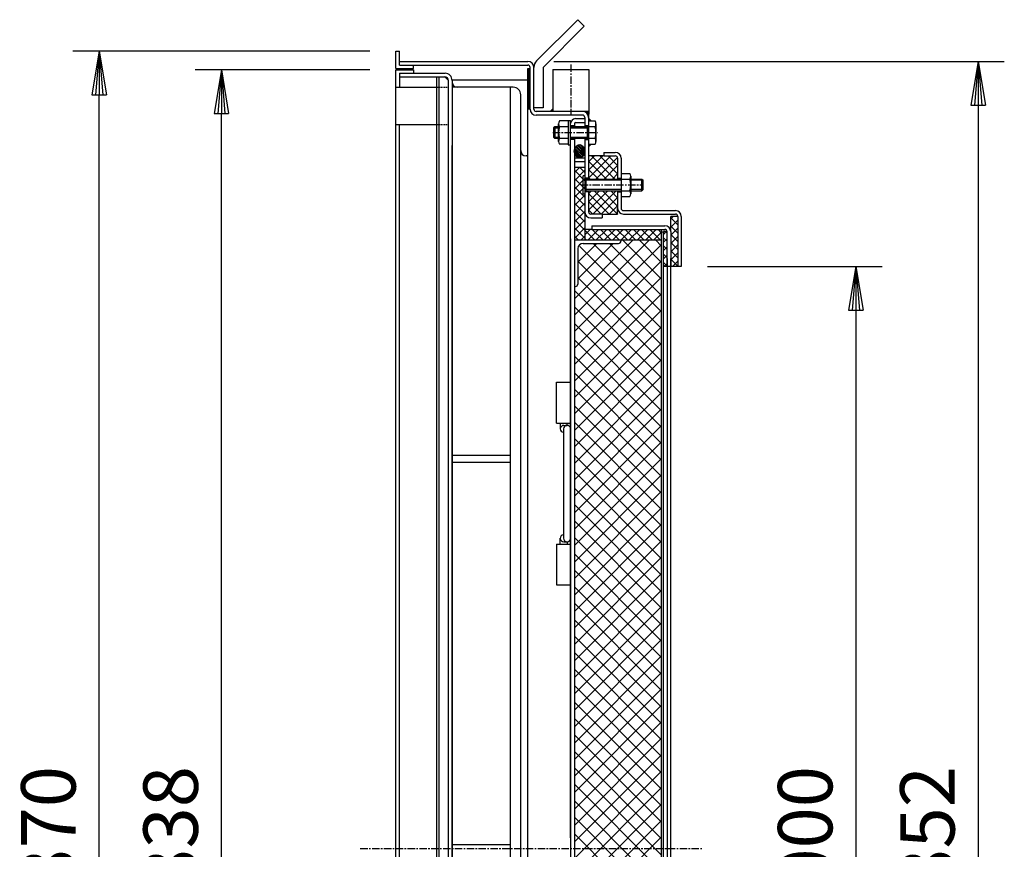
# Model space of a CAD drawing. Extents: x 75 to 5775, y 150 to 4200.
# Drawn here: x 3071 to 3917, y 2754 to 3467 of the extents above; entities that cross this region are included whole.
import ezdxf

# ---------------------------------------------------------------- set-up
doc = ezdxf.new("R2010")
doc.units = 0
doc.header["$LTSCALE"] = 0.2
doc.linetypes.add('CENTER', pattern=[50.8, 31.75, -6.35, 6.35, -6.35])
doc.linetypes.add('HIDDEN', pattern=[9.525, 6.35, -3.175])
doc.layers.get('0').update_dxf_attribs({"linetype": 'CONTINUOUS'})
doc.layers.get('DEFPOINTS').update_dxf_attribs({"linetype": 'CONTINUOUS'})
doc.layers.add('LAY-10', color=7, linetype='CONTINUOUS')
doc.styles.add('EXCADDIM1', font='simplex', dxfattribs={"width": 0.84, "bigfont": 'bigfont'})
doc.styles.get("Standard").update_dxf_attribs({"font": 'simplex', "bigfont": 'bigfont'})
doc.dimstyles.new('ISO-25', dxfattribs={"dimtxt": 2.5, "dimasz": 2.5, "dimexe": 1.25, "dimexo": 0.625, "dimtad": 1, "dimtxsty": 'STANDARD', "dimcen": 2.5, "dimazin": 3, "dimtfac": 1, "dimtmove": 0, "dimatfit": 3})

# ---------------------------------------------------------------- blocks, each defined once
blk = doc.blocks.new('SYM-1')
at = {"color": 7, "linetype": 'CONTINUOUS'}
for p, q in [((3555.76, 3350.75), (3548.65, 3357.86)), ((3556.2, 3351.73), (3549.28, 3358.65)), ((3556.49, 3352.85), (3550.04, 3359.29)), ((3556.6, 3354.15), (3550.99, 3359.76)), ((3556.42, 3355.74), (3552.23, 3359.94)), ((3553.61, 3348.66), (3547.62, 3354.65)), ((3552.51, 3348.34), (3547.66, 3353.19)), ((3554.48, 3349.2), (3547.81, 3355.87)), ((3555.19, 3349.9), (3548.16, 3356.93)), ((3550.91, 3348.52), (3548.2, 3351.24))]:
    blk.add_line(p, q, dxfattribs=at)
blk.add_ellipse((3552.1, 3354.13), major_axis=(0, 5.81), ratio=0.774597, dxfattribs=at)
blk = doc.blocks.new('EX_BNORM')
at = {"color": 0, "linetype": 'CONTINUOUS'}
for p, q in [((0, 0), (-1, 0.167)), ((-1, 0.167), (-1, -0.167)), ((0, 0), (-1, 0.083)), ((0, 0), (-1, 0)), ((0, 0), (-1, -0.167)), ((0, 0), (-1, -0.083))]:
    blk.add_line(p, q, dxfattribs=at)
blk = doc.blocks.new('*D30')
at = {"layer": 'DEFPOINTS', "color": 0}
for p in [(3139.42, 3440.21), (3394.42, 3440.21), (3394.42, 2070.21)]:
    blk.add_point(p, dxfattribs=at)
at = {"layer": 'LAY-10', "color": 4, "linetype": 'CONTINUOUS'}
for p, q in [((3371.92, 3440.21), (3116.92, 3440.21)), ((3139.42, 2107.71), (3139.42, 3402.71)), ((3371.92, 2070.21), (3116.92, 2070.21))]:
    blk.add_line(p, q, dxfattribs=at)
at = {"layer": 'LAY-10', "color": 4, "xscale": 37.49999618530273, "yscale": 37.49999618530273, "zscale": 37.49999618530273}
for p, rotation in [((3139.42, 3440.21), 90), ((3139.42, 2070.21), 270)]:
    blk.add_blockref('EX_BNORM', p, dxfattribs=dict(at, rotation=rotation))
at = {"layer": 'LAY-10', "color": 7, "insert": (3101.92, 2755.21), "char_height": 46.772, "attachment_point": 5, "rotation": 90, "style": 'EXCADDIM1'}
blk.add_mtext('1370', dxfattribs=at)
blk = doc.blocks.new('*D31')
at = {"layer": 'DEFPOINTS', "color": 0}
for p in [(3244.42, 3424.21), (3394.42, 3424.21), (3394.42, 2086.21)]:
    blk.add_point(p, dxfattribs=at)
at = {"layer": 'LAY-10', "color": 4, "linetype": 'CONTINUOUS'}
for p, q in [((3371.92, 3424.21), (3221.92, 3424.21)), ((3244.42, 2123.71), (3244.42, 3386.71)), ((3371.92, 2086.21), (3221.92, 2086.21))]:
    blk.add_line(p, q, dxfattribs=at)
at = {"layer": 'LAY-10', "color": 4, "xscale": 37.49999618530273, "yscale": 37.49999618530273, "zscale": 37.49999618530273}
for p, rotation in [((3244.42, 3424.21), 90), ((3244.42, 2086.21), 270)]:
    blk.add_blockref('EX_BNORM', p, dxfattribs=dict(at, rotation=rotation))
at = {"layer": 'LAY-10', "color": 7, "insert": (3206.92, 2755.21), "char_height": 46.772, "attachment_point": 5, "rotation": 90, "style": 'EXCADDIM1'}
blk.add_mtext('1338', dxfattribs=at)
blk = doc.blocks.new('*D32')
at = {"layer": 'DEFPOINTS', "color": 0}
for p in [(3639.42, 3255.21), (3639.42, 2255.21), (3789.42, 2255.21)]:
    blk.add_point(p, dxfattribs=at)
at = {"layer": 'LAY-10', "color": 4, "linetype": 'CONTINUOUS'}
for p, q in [((3661.92, 3255.21), (3811.92, 3255.21)), ((3789.42, 3217.71), (3789.42, 2292.71)), ((3661.92, 2255.21), (3811.92, 2255.21))]:
    blk.add_line(p, q, dxfattribs=at)
at = {"layer": 'LAY-10', "color": 4, "xscale": 37.49999618530273, "yscale": 37.49999618530273, "zscale": 37.49999618530273}
for p, rotation in [((3789.42, 3255.21), 90), ((3789.42, 2255.21), 270)]:
    blk.add_blockref('EX_BNORM', p, dxfattribs=dict(at, rotation=rotation))
at = {"layer": 'LAY-10', "color": 7, "insert": (3751.92, 2755.21), "char_height": 46.772, "attachment_point": 5, "rotation": 90, "style": 'EXCADDIM1'}
blk.add_mtext('1000', dxfattribs=at)
blk = doc.blocks.new('*D33')
at = {"layer": 'DEFPOINTS', "color": 0}
for p in [(3507.62, 3431.41), (3507.62, 2079.01), (3894.42, 2079.01)]:
    blk.add_point(p, dxfattribs=at)
at = {"layer": 'LAY-10', "color": 4, "linetype": 'CONTINUOUS'}
for p, q in [((3530.12, 3431.41), (3916.92, 3431.41)), ((3894.42, 3393.91), (3894.42, 2116.51)), ((3530.12, 2079.01), (3916.92, 2079.01))]:
    blk.add_line(p, q, dxfattribs=at)
at = {"layer": 'LAY-10', "color": 4, "xscale": 37.49999618530273, "yscale": 37.49999618530273, "zscale": 37.49999618530273}
for p, rotation in [((3894.42, 3431.41), 90), ((3894.42, 2079.01), 270)]:
    blk.add_blockref('EX_BNORM', p, dxfattribs=dict(at, rotation=rotation))
at = {"layer": 'LAY-10', "color": 7, "insert": (3856.92, 2755.21), "char_height": 46.772, "attachment_point": 5, "rotation": 90, "style": 'EXCADDIM1'}
blk.add_mtext('1352', dxfattribs=at)

msp = doc.modelspace()

# ---------------------------------------------------------------- linework, layer by layer
at = {"layer": 'LAY-10', "color": 7, "linetype": 'CONTINUOUS'}
for p, q in [((3550.52, 3467.22), (3515.16, 3431.87)), ((3556.17, 3461.56), (3520.82, 3426.21)), ((3550.52, 3467.22), (3556.17, 3461.56)), ((3394.42, 3425.21), (3394.42, 3440.21)), ((3394.42, 3440.21), (3397.42, 3440.21)), ((3397.42, 3428.21), (3397.42, 3440.21)), ((3394.42, 3425.21), (3409.42, 3425.21)), ((3397.42, 3431.41), (3507.62, 3431.41)), ((3397.42, 3428.21), (3507.62, 3428.21)), ((3409.42, 3425.21), (3409.42, 3428.21)), ((3507.62, 3415.21), (3507.62, 3425.41)), ((3507.62, 3425.41), (3509.62, 3425.41)), ((3507.77, 3425.41), (3509.62, 3423.56)), ((3509.18, 3425.41), (3509.62, 3424.98)), ((3509.62, 3390.41), (3509.62, 3426.21)), ((3512.82, 3390.41), (3512.82, 3426.21)), ((3520.82, 3426.21), (3520.82, 3391.4)), ((3394.42, 3424.21), (3409.42, 3424.21)), ((3394.42, 2086.21), (3394.42, 3424.21)), ((3397.42, 3421.21), (3397.42, 3409.21)), ((3397.42, 3421.21), (3436.62, 3421.21)), ((3397.42, 3418.01), (3436.42, 3418.01)), ((3409.42, 3424.21), (3409.42, 3421.21)), ((3429.42, 2092.41), (3429.42, 3418.01)), ((3431.42, 2092.41), (3431.42, 3418.01)), ((3436.42, 3418.01), (3439.42, 3415.01)), ((3507.62, 3424.15), (3509.62, 3422.15)), ((3507.62, 3422.73), (3509.62, 3420.73)), ((3507.62, 3421.32), (3509.62, 3419.32)), ((3507.62, 3419.9), (3509.62, 3417.9)), ((3507.62, 3418.49), (3509.62, 3416.49)), ((3507.62, 3417.08), (3509.62, 3415.08)), ((3529.12, 3424.41), (3560.12, 3424.41)), ((3529.12, 3424.41), (3529.12, 3388.41)), ((3560.12, 3424.41), (3560.12, 3388.41)), ((3394.42, 3409.21), (3397.42, 3409.21)), ((3397.42, 3409.21), (3429.42, 3409.21)), ((3439.42, 2095.41), (3439.42, 3415.01)), ((3442.62, 3415.66), (3442.62, 2097.21)), ((3507.62, 3415.21), (3442.62, 3415.21)), ((3495.12, 3409.21), (3442.62, 3409.21)), ((3492.62, 3409.21), (3492.62, 2101.21)), ((3507.62, 3415.66), (3509.62, 3413.66)), ((3507.62, 2095.21), (3507.62, 3415.21)), ((3507.62, 3414.25), (3509.62, 3412.25)), ((3507.62, 3412.83), (3509.62, 3410.83)), ((3507.62, 3411.42), (3509.62, 3409.42)), ((3507.62, 3410), (3509.62, 3408)), ((3507.62, 3408.59), (3509.62, 3406.59)), ((3501.62, 2107.71), (3501.62, 3402.71)), ((3507.62, 3407.18), (3509.62, 3405.18)), ((3507.62, 3405.76), (3509.62, 3403.76)), ((3507.62, 3404.35), (3509.62, 3402.35)), ((3507.62, 3402.93), (3509.62, 3400.93)), ((3507.62, 3401.52), (3509.62, 3399.52)), ((3507.62, 3400.11), (3509.62, 3398.11)), ((3507.62, 3398.69), (3509.62, 3396.69)), ((3507.62, 3397.28), (3509.62, 3395.28)), ((3507.62, 3395.86), (3509.62, 3393.86)), ((3507.62, 3394.45), (3509.62, 3392.45)), ((3507.62, 3393.03), (3509.62, 3391.03)), ((3507.62, 3391.62), (3508.83, 3390.41)), ((3520.82, 3391.4), (3512.82, 3391.4)), ((3509.62, 3390.41), (3507.62, 3390.41)), ((3560.12, 3388.41), (3514.82, 3388.41)), ((3554.62, 3385.21), (3514.82, 3385.21)), ((3526.78, 3388.41), (3529.12, 3390.69)), ((3526.89, 3388.52), (3527, 3388.41)), ((3527.25, 3388.87), (3527.7, 3388.41)), ((3527.61, 3389.21), (3528.41, 3388.41)), ((3527.96, 3389.56), (3529.12, 3388.41)), ((3528.32, 3389.91), (3529.12, 3389.12)), ((3528.68, 3390.26), (3529.12, 3389.82)), ((3529.04, 3390.61), (3529.12, 3390.53)), ((3554.88, 3388.41), (3554.87, 3388.4)), ((3555.58, 3388.41), (3555.51, 3388.33)), ((3556.29, 3388.41), (3556.08, 3388.2)), ((3557, 3388.41), (3556.6, 3388.01)), ((3556.62, 3383.21), (3556.62, 3375.21)), ((3557.7, 3388.41), (3557.08, 3387.79)), ((3558.41, 3388.41), (3557.52, 3387.52)), ((3559.12, 3388.41), (3557.93, 3387.22)), ((3559.83, 3388.41), (3558.3, 3386.88)), ((3560.09, 3387.97), (3558.64, 3386.51)), ((3560.05, 3387.22), (3558.94, 3386.11)), ((3560.01, 3386.47), (3559.2, 3385.66)), ((3559.96, 3385.72), (3559.43, 3385.18)), ((3559.92, 3384.97), (3559.61, 3384.66)), ((3559.88, 3384.22), (3559.74, 3384.08)), ((3559.83, 3383.47), (3559.81, 3383.45)), ((3560.12, 3388.41), (3559.82, 3383.21)), ((3559.82, 3383.21), (3559.82, 3330.21)), ((3394.42, 3377.21), (3429.42, 3377.21)), ((3397.42, 2133.21), (3397.42, 3377.21)), ((3530.82, 3375.21), (3529.82, 3374.21)), ((3534.02, 3375.21), (3530.82, 3375.21)), ((3530.82, 3375.21), (3530.82, 3365.21)), ((3534.02, 3362.71), (3534.02, 3377.71)), ((3542.42, 3380.21), (3534.94, 3380.21)), ((3542.42, 3375.21), (3534.94, 3375.21)), ((3542.42, 3380.71), (3544.42, 3380.71)), ((3542.42, 3380.71), (3542.42, 3359.71)), ((3544.42, 3359.71), (3544.42, 3380.71)), ((3544.42, 2764.36), (3544.42, 3380.01)), ((3544.42, 3376.21), (3547.62, 3376.21)), ((3565.51, 3375.21), (3544.42, 3375.21)), ((3547.62, 3378.01), (3547.62, 3375.21)), ((3548.62, 3382.21), (3556.62, 3382.21)), ((3548.62, 3379.01), (3556.62, 3379.01)), ((3556.62, 3376.21), (3559.82, 3376.21)), ((3558.82, 3365.21), (3558.82, 3375.21)), ((3558.82, 3374.21), (3559.82, 3375.21)), ((3562.16, 3380.21), (3559.82, 3382.49)), ((3559.82, 3382.33), (3559.9, 3382.41)), ((3559.82, 3381.62), (3560.26, 3382.06)), ((3559.82, 3380.92), (3560.61, 3381.71)), ((3559.82, 3380.21), (3560.97, 3381.36)), ((3559.82, 3380.21), (3565.51, 3380.21)), ((3560.53, 3380.21), (3561.33, 3381.01)), ((3561.23, 3380.21), (3561.69, 3380.67)), ((3561.94, 3380.21), (3562.05, 3380.32)), ((3566.22, 3377.71), (3566.22, 3362.71)), ((3529.82, 3374.21), (3529.82, 3366.21)), ((3529.82, 3374.21), (3534.02, 3374.21)), ((3530.82, 3365.21), (3529.82, 3366.21)), ((3529.82, 3366.21), (3534.02, 3366.21)), ((3544.42, 3374.21), (3558.82, 3374.21)), ((3544.42, 3366.21), (3558.82, 3366.21)), ((3558.82, 3366.21), (3559.82, 3365.21)), ((3442.62, 2095.41), (3442.62, 3359.21)), ((3534.02, 3365.21), (3530.82, 3365.21)), ((3542.42, 3365.21), (3534.94, 3365.21)), ((3542.42, 3360.21), (3534.94, 3360.21)), ((3542.42, 3359.71), (3544.42, 3359.71)), ((3565.51, 3365.21), (3544.42, 3365.21)), ((3547.62, 3364.21), (3544.42, 3364.21)), ((3547.62, 3365.21), (3547.62, 2145.21)), ((3556.62, 3365.21), (3556.62, 3301.01)), ((3556.62, 3364.21), (3559.82, 3364.21)), ((3559.82, 3360.21), (3560.97, 3359.05)), ((3559.82, 3360.21), (3565.51, 3360.21)), ((3562.16, 3360.21), (3559.82, 3357.93)), ((3559.82, 3359.5), (3560.61, 3358.7)), ((3559.82, 3358.79), (3560.26, 3358.36)), ((3559.82, 3358.09), (3559.9, 3358.01)), ((3560.53, 3360.21), (3561.33, 3359.4)), ((3561.23, 3360.21), (3561.69, 3359.75)), ((3561.94, 3360.21), (3562.05, 3360.1)), ((3507.62, 3350.21), (3506.12, 3350.21)), ((3564.91, 3350.21), (3559.82, 3345.11)), ((3571.98, 3350.21), (3559.82, 3338.04)), ((3579.06, 3350.21), (3559.82, 3330.97)), ((3573.02, 3350.21), (3559.82, 3350.21)), ((3582.4, 3330.21), (3562.4, 3350.21)), ((3584.82, 3334.86), (3569.47, 3350.21)), ((3573.02, 3353.21), (3573.02, 3350.21)), ((3573.02, 3353.21), (3582.82, 3353.21)), ((3573.02, 3350.21), (3582.82, 3350.21)), ((3584.82, 3341.93), (3576.54, 3350.21)), ((3584.43, 3349.39), (3584, 3349.82)), ((3556.62, 3348.21), (3547.62, 3348.21)), ((3556.62, 3345.21), (3547.62, 3345.21)), ((3575.33, 3330.21), (3559.82, 3345.72)), ((3584.73, 3348.81), (3566.13, 3330.21)), ((3584.82, 3341.83), (3573.2, 3330.21)), ((3584.82, 3348.21), (3584.82, 3330.21)), ((3587.82, 3348.21), (3587.82, 3305.21)), ((3551.95, 3340.21), (3547.62, 3335.88)), ((3556.62, 3340.21), (3547.62, 3340.21)), ((3547.62, 3337.89), (3556.62, 3328.89)), ((3556.62, 3337.81), (3547.62, 3328.81)), ((3552.37, 3340.21), (3556.62, 3335.96)), ((3555.12, 3317.21), (3555.12, 3333.21)), ((3556.62, 3333.21), (3555.12, 3333.21)), ((3568.26, 3330.21), (3559.82, 3338.65)), ((3584.82, 3334.76), (3580.27, 3330.21)), ((3587.82, 3335.21), (3595.29, 3335.21)), ((3596.22, 3332.71), (3596.22, 3317.71)), ((3547.62, 3330.82), (3556.62, 3321.82)), ((3556.62, 3330.74), (3547.62, 3321.74)), ((3547.62, 3323.75), (3556.62, 3314.75)), ((3556.62, 3323.67), (3547.62, 3314.67)), ((3559.82, 3331.21), (3556.62, 3331.21)), ((3556.62, 3330.21), (3587.82, 3330.21)), ((3557.62, 3329.21), (3556.62, 3330.21)), ((3557.62, 3330.21), (3557.62, 3320.21)), ((3587.82, 3329.21), (3557.62, 3329.21)), ((3561.19, 3330.21), (3559.82, 3331.58)), ((3584.82, 3331.21), (3587.82, 3331.21)), ((3587.82, 3330.21), (3595.29, 3330.21)), ((3596.22, 3330.21), (3605.62, 3330.21)), ((3606.62, 3329.21), (3596.22, 3329.21)), ((3605.62, 3330.21), (3606.62, 3329.21)), ((3605.62, 3320.21), (3605.62, 3330.21)), ((3606.62, 3321.21), (3606.62, 3329.21)), ((3547.62, 3316.68), (3556.62, 3307.68)), ((3556.62, 3316.6), (3547.62, 3307.6)), ((3556.62, 3317.21), (3555.12, 3317.21)), ((3557.62, 3321.21), (3556.62, 3320.21)), ((3556.62, 3320.21), (3587.82, 3320.21)), ((3559.82, 3319.21), (3556.62, 3319.21)), ((3587.82, 3321.21), (3557.62, 3321.21)), ((3562.28, 3320.21), (3559.82, 3317.74)), ((3569.35, 3320.21), (3559.82, 3310.67)), ((3576.42, 3320.21), (3559.82, 3303.6)), ((3559.82, 3320.21), (3559.82, 3302.21)), ((3577.61, 3300.21), (3559.82, 3318)), ((3583.5, 3320.21), (3563.5, 3300.21)), ((3584.68, 3300.21), (3564.68, 3320.21)), ((3584.82, 3307.14), (3571.75, 3320.21)), ((3584.82, 3314.21), (3578.82, 3320.21)), ((3584.82, 3320.21), (3584.82, 3305.21)), ((3584.82, 3319.21), (3587.82, 3319.21)), ((3587.82, 3320.21), (3595.29, 3320.21)), ((3587.82, 3315.21), (3595.29, 3315.21)), ((3606.62, 3321.21), (3596.22, 3321.21)), ((3596.22, 3320.21), (3605.62, 3320.21)), ((3605.62, 3320.21), (3606.62, 3321.21)), ((3547.62, 3309.61), (3556.62, 3300.61)), ((3556.62, 3309.53), (3547.62, 3300.53)), ((3570.54, 3300.21), (3559.82, 3310.93)), ((3584.82, 3314.46), (3570.57, 3300.21)), ((3584.82, 3307.39), (3577.64, 3300.21)), ((3547.62, 3302.54), (3556.62, 3293.54)), ((3556.62, 3302.46), (3547.62, 3293.46)), ((3556.62, 3301.01), (3556.62, 3278.01)), ((3563.47, 3300.21), (3559.82, 3303.86)), ((3571.62, 3300.21), (3561.82, 3300.21)), ((3571.62, 3300.21), (3571.62, 3297.01)), ((3571.62, 3300.21), (3584.68, 3300.21)), ((3584.82, 3300.32), (3584.71, 3300.21)), ((3584.82, 3300.21), (3584.82, 3305.21)), ((3589.82, 3303.21), (3634.42, 3303.21)), ((3589.82, 3300.21), (3634.42, 3300.21)), ((3632.48, 3298.21), (3630.42, 3296.15)), ((3636.42, 3298.21), (3630.42, 3298.21)), ((3630.42, 3285.21), (3630.42, 3298.21)), ((3636.2, 3298.21), (3636.42, 3297.99)), ((3636.42, 3298.21), (3636.42, 3255.21)), ((3639.42, 3298.21), (3639.42, 3255.21)), ((3547.62, 3295.46), (3556.62, 3286.46)), ((3556.62, 3295.38), (3547.62, 3286.38)), ((3561.82, 3297.01), (3571.62, 3297.01)), ((3562.62, 3290.21), (3625.42, 3290.21)), ((3562.62, 3290.21), (3562.62, 3287.01)), ((3630.42, 3296.92), (3636.42, 3290.92)), ((3636.42, 3295.08), (3630.42, 3289.08)), ((3630.42, 3289.84), (3636.42, 3283.84)), ((3547.62, 3288.39), (3556.62, 3279.39)), ((3556.62, 3288.31), (3547.62, 3279.31)), ((3547.62, 3281.32), (3550.93, 3278.01)), ((3561.35, 3287.01), (3556.62, 3282.28)), ((3562.62, 3287.01), (3556.62, 3287.01)), ((3556.62, 3286.27), (3564.88, 3278.01)), ((3568.42, 3287.01), (3559.42, 3278.01)), ((3562.62, 3287.01), (3625.22, 3287.01)), ((3562.95, 3287.01), (3571.95, 3278.01)), ((3575.49, 3287.01), (3566.49, 3278.01)), ((3570.02, 3287.01), (3579.02, 3278.01)), ((3582.56, 3287.01), (3573.56, 3278.01)), ((3577.09, 3287.01), (3586.09, 3278.01)), ((3589.63, 3287.01), (3580.63, 3278.01)), ((3584.16, 3287.01), (3593.16, 3278.01)), ((3596.7, 3287.01), (3587.7, 3278.01)), ((3591.23, 3287.01), (3600.23, 3278.01)), ((3603.78, 3287.01), (3594.78, 3278.01)), ((3598.3, 3287.01), (3607.3, 3278.01)), ((3610.85, 3287.01), (3601.85, 3278.01)), ((3605.37, 3287.01), (3614.37, 3278.01)), ((3617.92, 3287.01), (3608.92, 3278.01)), ((3612.44, 3287.01), (3621.44, 3278.01)), ((3622.62, 3284.64), (3615.99, 3278.01)), ((3619.51, 3287.01), (3622.62, 3283.91)), ((3622.62, 3285.01), (3622.62, 3287.01)), ((3622.62, 3285.01), (3624.22, 3285.01)), ((3622.62, 2225.41), (3622.62, 3285.01)), ((3626.32, 3285.21), (3624.22, 3283.1)), ((3627.22, 3285.21), (3624.22, 3285.21)), ((3624.22, 2225.21), (3624.22, 3285.21)), ((3625.95, 3285.21), (3627.22, 3283.94)), ((3627.22, 3255.21), (3627.22, 3285.01)), ((3636.42, 3288.01), (3630.42, 3282.01)), ((3630.42, 3285.21), (3630.42, 3255.21)), ((3630.42, 3282.77), (3636.42, 3276.77)), ((3544.42, 3279.01), (3544.42, 2231.41)), ((3547.62, 3278.01), (3587.62, 3278.01)), ((3612.29, 3278.01), (3547.62, 3213.34)), ((3598.14, 3278.01), (3547.62, 3227.48)), ((3622.62, 3274.2), (3547.62, 3199.2)), ((3581, 3275.01), (3550.62, 3244.63)), ((3566.86, 3275.01), (3550.62, 3258.77)), ((3556.62, 3281.24), (3553.38, 3278.01)), ((3555.12, 3275.01), (3585.62, 3275.01)), ((3556.62, 3279.19), (3557.8, 3278.01)), ((3622.62, 3216.15), (3563.76, 3275.01)), ((3622.62, 3230.29), (3577.9, 3275.01)), ((3585.62, 3278.01), (3622.62, 3278.01)), ((3587.62, 3278.01), (3587.62, 3277.01)), ((3622.62, 3244.44), (3589.05, 3278.01)), ((3622.62, 3258.58), (3603.19, 3278.01)), ((3622.62, 3272.72), (3617.33, 3278.01)), ((3624.22, 3279.87), (3627.22, 3276.87)), ((3627.22, 3279.03), (3624.22, 3276.03)), ((3636.42, 3280.94), (3630.42, 3274.94)), ((3630.42, 3275.7), (3636.42, 3269.7)), ((3636.42, 3273.86), (3630.42, 3267.86)), ((3550.62, 3270.51), (3550.62, 3240.01)), ((3622.62, 3202.01), (3552.37, 3272.26)), ((3624.22, 3272.8), (3627.22, 3269.8)), ((3627.22, 3271.96), (3624.22, 3268.96)), ((3624.22, 3265.73), (3627.22, 3262.73)), ((3627.22, 3264.89), (3624.22, 3261.89)), ((3630.42, 3268.63), (3636.42, 3262.63)), ((3636.42, 3266.79), (3630.42, 3260.79)), ((3622.62, 3260.06), (3547.62, 3185.06)), ((3622.62, 3187.87), (3550.62, 3259.87)), ((3624.22, 3258.66), (3627.22, 3255.66)), ((3627.22, 3257.82), (3624.61, 3255.21)), ((3627.22, 3262.01), (3627.22, 2248.61)), ((3630.42, 2249.46), (3630.42, 3262.01)), ((3630.42, 3261.56), (3636.42, 3255.56)), ((3636.42, 3259.72), (3631.9, 3255.21)), ((3627.22, 3255.21), (3624.22, 3255.21)), ((3630.42, 3255.21), (3627.22, 3255.21)), ((3636.42, 3255.21), (3630.42, 3255.21)), ((3639.42, 3255.21), (3636.42, 3255.21)), ((3622.62, 3245.91), (3547.62, 3170.91)), ((3622.62, 3173.73), (3550.62, 3245.73)), ((3547.62, 3238.01), (3548.62, 3238.01)), ((3622.62, 3159.58), (3547.62, 3234.58)), ((3622.62, 3231.77), (3547.62, 3156.77)), ((3622.62, 3145.44), (3547.62, 3220.44)), ((3622.62, 3217.63), (3547.62, 3142.63)), ((3622.62, 3131.3), (3547.62, 3206.3)), ((3622.62, 3203.49), (3547.62, 3128.49)), ((3622.62, 3117.16), (3547.62, 3192.16)), ((3622.62, 3189.35), (3547.62, 3114.35)), ((3622.62, 3103.01), (3547.62, 3178.01)), ((3622.62, 3175.2), (3547.62, 3100.2)), ((3622.62, 3088.87), (3547.62, 3163.87)), ((3532.42, 3120.71), (3532.42, 3155.71)), ((3532.42, 3155.71), (3544.42, 3155.71)), ((3622.62, 3161.06), (3547.62, 3086.06)), ((3622.62, 3074.73), (3547.62, 3149.73)), ((3622.62, 3146.92), (3547.62, 3071.92)), ((3622.62, 3060.59), (3547.62, 3135.59)), ((3622.62, 3132.78), (3547.62, 3057.78)), ((3532.42, 3120.71), (3544.42, 3120.71)), ((3535.57, 3120.71), (3535.57, 3115.71)), ((3541.57, 3118.71), (3541.57, 3120.71)), ((3622.62, 3046.45), (3547.62, 3121.45)), ((3538.42, 3115.71), (3538.42, 3021.71)), ((3538.57, 3118.71), (3541.42, 3118.71)), ((3622.62, 3118.64), (3547.62, 3043.64)), ((3622.62, 3032.3), (3547.62, 3107.3)), ((3622.62, 3104.49), (3547.62, 3029.49)), ((3492.62, 3092.71), (3442.62, 3092.71)), ((3622.62, 3018.16), (3547.62, 3093.16)), ((3622.62, 3090.35), (3547.62, 3015.35)), ((3492.62, 3086.71), (3442.62, 3086.71)), ((3622.62, 3004.02), (3547.62, 3079.02)), ((3622.62, 3076.21), (3547.62, 3001.21)), ((3622.62, 2989.88), (3547.62, 3064.88)), ((3622.62, 3062.07), (3547.62, 2987.07)), ((3622.62, 2975.74), (3547.62, 3050.74)), ((3622.62, 3047.92), (3547.62, 2972.92)), ((3622.62, 2961.59), (3547.62, 3036.59)), ((3622.62, 3033.78), (3547.62, 2958.78)), ((3535.57, 3016.71), (3535.57, 3021.71)), ((3622.62, 2947.45), (3547.62, 3022.45)), ((3622.62, 3019.64), (3547.62, 2944.64)), ((3532.42, 3016.71), (3532.42, 2981.71)), ((3532.42, 3016.71), (3544.42, 3016.71)), ((3538.57, 3018.71), (3541.42, 3018.71)), ((3541.57, 3018.71), (3541.57, 3016.71)), ((3622.62, 2933.31), (3547.62, 3008.31)), ((3622.62, 3005.5), (3547.62, 2930.5)), ((3622.62, 2919.17), (3547.62, 2994.17)), ((3622.62, 2991.36), (3547.62, 2916.36)), ((3532.42, 2981.71), (3544.42, 2981.71)), ((3622.62, 2905.02), (3547.62, 2980.02)), ((3622.62, 2977.21), (3547.62, 2902.21)), ((3622.62, 2890.88), (3547.62, 2965.88)), ((3622.62, 2963.07), (3547.62, 2888.07)), ((3622.62, 2876.74), (3547.62, 2951.74)), ((3622.62, 2948.93), (3547.62, 2873.93)), ((3622.62, 2862.6), (3547.62, 2937.6)), ((3622.62, 2934.79), (3547.62, 2859.79)), ((3622.62, 2848.46), (3547.62, 2923.46)), ((3622.62, 2920.65), (3547.62, 2845.65)), ((3622.62, 2834.31), (3547.62, 2909.31)), ((3622.62, 2906.5), (3547.62, 2831.5)), ((3622.62, 2820.17), (3547.62, 2895.17)), ((3622.62, 2892.36), (3547.62, 2817.36)), ((3622.62, 2806.03), (3547.62, 2881.03)), ((3622.62, 2878.22), (3547.62, 2803.22)), ((3622.62, 2791.89), (3547.62, 2866.89)), ((3622.62, 2864.08), (3547.62, 2789.08)), ((3622.62, 2777.75), (3547.62, 2852.75)), ((3622.62, 2849.93), (3547.62, 2774.93)), ((3622.62, 2763.6), (3547.62, 2838.6)), ((3622.62, 2835.79), (3547.62, 2760.79)), ((3622.62, 2749.46), (3547.62, 2824.46)), ((3622.62, 2821.65), (3547.62, 2746.65)), ((3622.62, 2735.32), (3547.62, 2810.32)), ((3622.62, 2807.51), (3547.62, 2732.51)), ((3622.62, 2721.18), (3547.62, 2796.18)), ((3622.62, 2793.37), (3547.62, 2718.37)), ((3622.62, 2707.03), (3547.62, 2782.03)), ((3622.62, 2779.22), (3547.62, 2704.22)), ((3622.62, 2692.89), (3547.62, 2767.89)), ((3492.62, 2758.21), (3442.62, 2758.21)), ((3622.62, 2765.08), (3547.62, 2690.08))]:
    msp.add_line(p, q, dxfattribs=at)
at = {"layer": 'LAY-10', "color": 2, "linetype": 'CENTER'}
for p, q in [((3544.62, 3428.71), (3544.62, 3385.95)), ((3529.02, 3370.21), (3567.52, 3370.21)), ((3553.12, 3325.21), (3606.98, 3325.21)), ((3363.77, 2755.21), (3657.97, 2755.21))]:
    msp.add_line(p, q, dxfattribs=at)
at = {"layer": 'LAY-10', "color": 7, "linetype": 'HIDDEN'}
for p, q in [((3429.42, 3409.21), (3439.42, 3409.21)), ((3429.42, 3377.21), (3439.42, 3377.21))]:
    msp.add_line(p, q, dxfattribs=at)
at = {"layer": 'LAY-10', "color": 7, "linetype": 'CONTINUOUS'}
for centre, radius, start, end in [((3507.62, 3426.21), 5.2, 0, 90), ((3507.62, 3426.21), 2, 0, 90), ((3520.82, 3426.21), 8, 135, 180), ((3436.42, 3415.01), 3, 0, 90), ((3436.62, 3415.21), 6, 358.09085, 90), ((3447.12, 3413.71), 4.5, 180, 270), ((3495.12, 3402.71), 6.5, 0, 90), ((3514.82, 3390.41), 5.2, 180, 270), ((3514.82, 3390.41), 2, 180, 270), ((3554.62, 3383.21), 5.2, 0, 90), ((3554.62, 3383.21), 2, 0, 90), ((3537.86, 3377.71), 3.84, 139.43138, 220.56862), ((3548.01, 3370.21), 13.99, 159.05972, 200.94028), ((3548.62, 3378.01), 4.2, 90, 180), ((3548.62, 3378.01), 1, 90, 180), ((3561.43, 3377.71), 4.79, 328.54556, 31.45444), ((3548.11, 3370.21), 18.11, 343.97088, 16.02912), ((3537.86, 3362.71), 3.84, 139.43138, 220.56862), ((3561.43, 3362.71), 4.79, 328.54556, 31.45444), ((3506.12, 3354.71), 4.5, 180, 270), ((3582.82, 3348.21), 5, 0, 90), ((3582.82, 3348.21), 2, 0, 90), ((3592.37, 3332.71), 3.84, 319.43138, 40.56862), ((3582.23, 3325.21), 13.99, 339.05972, 20.94028), ((3592.37, 3317.71), 3.84, 319.43138, 40.56862), ((3561.82, 3302.21), 5.2, 180, 270), ((3561.82, 3302.21), 2, 180, 270), ((3589.82, 3305.21), 5, 180, 270), ((3589.82, 3305.21), 2, 180, 270), ((3634.42, 3298.21), 5, 0, 90), ((3634.42, 3298.21), 2, 0, 90), ((3625.42, 3285.21), 5, 0, 90), ((3625.22, 3285.01), 2, 0, 90), ((3555.12, 3270.51), 4.5, 90, 180), ((3585.62, 3277.01), 2, 270, 0), ((3548.62, 3240.01), 2, 270, 0), ((3538.57, 3115.71), 3, 90, 267.13402), ((3541.42, 3115.71), 3, 0, 180), ((3538.57, 3021.71), 3, 92.86598, 270), ((3541.42, 3021.71), 3, 180, 0)]:
    msp.add_arc(centre, radius, start, end, dxfattribs=at)

# ---------------------------------------------------------------- block references
at = {"layer": 'LAY-10', "color": 0, "linetype": 'CONTINUOUS'}
msp.add_blockref('SYM-1', (0, 0), dxfattribs=at)

# ---------------------------------------------------------------- dimensions: what is measured, and where the dimension line sits
at = {"layer": 'LAY-10', "color": 4, "linetype": 'CONTINUOUS'}
for base, p1, p2, override, picture, middle in [((3139.42, 3440.21), (3394.42, 2070.21), (3394.42, 3440.21), {"dimtxt": 46.771653, "dimasz": 37.499996, "dimexe": 22.5, "dimexo": 22.5, "dimgap": 0, "dimtad": 1, "dimjust": 0, "dimtih": 0, "dimtoh": 0, "dimdec": 1, "dimzin": 8, "dimlunit": 2, "dimtxsty": 'EXCADDIM1', "dimblk1": 'EX_BNORM', "dimblk2": 'EX_BNORM', "dimsah": 1, "dimse1": 0, "dimse2": 0, "dimclrd": 4, "dimclre": 4, "dimclrt": 7, "dimtmove": 2}, '*D30', (3101.92, 2755.21)), ((3894.42, 2079.01), (3507.62, 3431.41), (3507.62, 2079.01), {"dimtxt": 46.771653, "dimasz": 37.499996, "dimexe": 22.5, "dimexo": 22.5, "dimgap": 0, "dimtad": 1, "dimjust": 0, "dimtih": 0, "dimtoh": 0, "dimdec": 0, "dimzin": 0, "dimlunit": 2, "dimtxsty": 'EXCADDIM1', "dimblk1": 'EX_BNORM', "dimblk2": 'EX_BNORM', "dimsah": 1, "dimse1": 0, "dimse2": 0, "dimclrd": 4, "dimclre": 4, "dimclrt": 7, "dimtmove": 2}, '*D33', (3856.92, 2755.21)), ((3244.42, 3424.21), (3394.42, 2086.21), (3394.42, 3424.21), {"dimtxt": 46.771653, "dimasz": 37.499996, "dimexe": 22.5, "dimexo": 22.5, "dimgap": 0, "dimtad": 1, "dimjust": 0, "dimtih": 0, "dimtoh": 0, "dimdec": 1, "dimzin": 8, "dimlunit": 2, "dimtxsty": 'EXCADDIM1', "dimblk1": 'EX_BNORM', "dimblk2": 'EX_BNORM', "dimsah": 1, "dimse1": 0, "dimse2": 0, "dimclrd": 4, "dimclre": 4, "dimclrt": 7, "dimtmove": 2}, '*D31', (3206.92, 2755.21)), ((3789.42, 2255.21), (3639.42, 3255.21), (3639.42, 2255.21), {"dimtxt": 46.771653, "dimasz": 37.499996, "dimexe": 22.5, "dimexo": 22.5, "dimgap": 0, "dimtad": 1, "dimjust": 0, "dimtih": 0, "dimtoh": 0, "dimdec": 1, "dimzin": 8, "dimlunit": 2, "dimtxsty": 'EXCADDIM1', "dimblk1": 'EX_BNORM', "dimblk2": 'EX_BNORM', "dimsah": 1, "dimse1": 0, "dimse2": 0, "dimclrd": 4, "dimclre": 4, "dimclrt": 7, "dimtmove": 2}, '*D32', (3751.92, 2755.21))]:
    dim = msp.add_linear_dim(base=base, p1=p1, p2=p2, angle=90, dimstyle='ISO-25', override=override, dxfattribs=at)
    dim.commit()
    dim.dimension.update_dxf_attribs({"geometry": picture, "text_midpoint": middle, "dimtype": 160})

doc.saveas('drawing.dxf')
